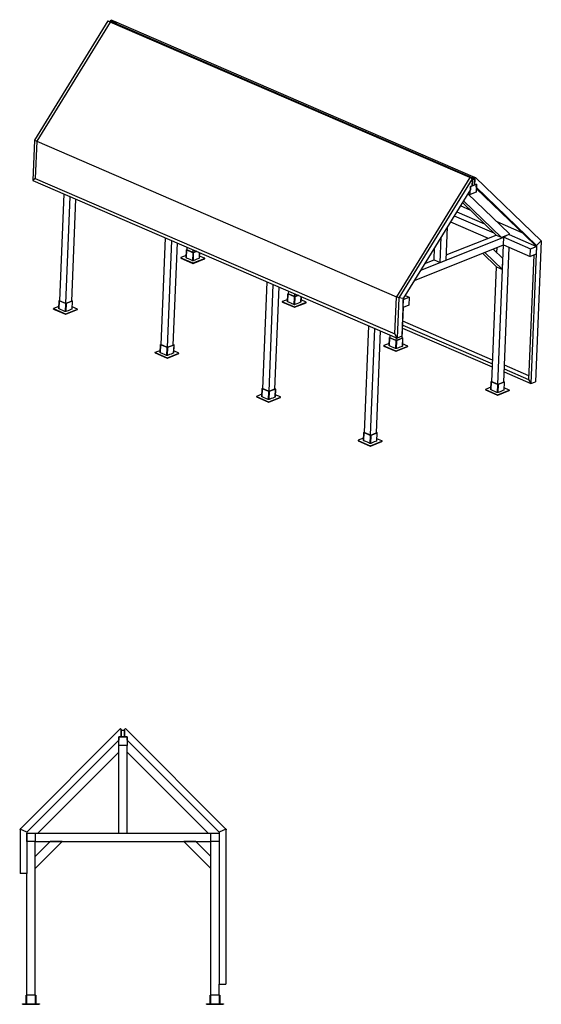
# Model space of a CAD drawing. Units: millimetres. Extents: x 22 to 395, y 20 to 272.
# Drawn here: x 113 to 183, y 135 to 268 of the extents above; entities that cross this region are included whole.
import ezdxf

# ---------------------------------------------------------------- set-up
doc = ezdxf.new("R2010")
doc.units = ezdxf.units.MM

msp = doc.modelspace()

# ---------------------------------------------------------------- linework, layer by layer
at = {"color": 7, "linetype": 'Continuous', "lineweight": 25}
for p, q in [((124.95, 267.7), (115.09, 251.66)), ((125.28, 267.56), (115.41, 251.52)), ((124.95, 267.7), (125.28, 267.56)), ((125.16, 267.61), (125.32, 267.67)), ((173.65, 246.63), (125.28, 267.56)), ((125.32, 267.67), (125.33, 267.76)), ((125.32, 267.67), (174.35, 246.46)), ((125.33, 267.76), (125.39, 267.87)), ((125.33, 267.76), (125.65, 267.62)), ((125.39, 267.87), (125.72, 267.73)), ((125.72, 267.73), (125.65, 267.62)), ((125.65, 267.62), (125.65, 267.53)), ((125.72, 267.73), (126.16, 267.31)), ((125.72, 267.73), (174.09, 246.8)), ((115.09, 251.66), (114.87, 246.26)), ((115.09, 251.66), (115.41, 251.52)), ((115.41, 251.52), (115.21, 246.53)), ((115.41, 251.52), (163.79, 230.59)), ((115.21, 246.53), (114.87, 246.26)), ((115.21, 246.53), (163.59, 225.6)), ((173.65, 246.63), (163.79, 230.59)), ((173.98, 246.49), (164.11, 230.45)), ((173.98, 246.49), (173.65, 246.63)), ((174.04, 246.43), (173.98, 246.49)), ((174.04, 246.43), (174, 245.52)), ((174, 245.52), (174.04, 246.34)), ((174.03, 246.69), (174.02, 246.6)), ((174.03, 246.69), (174.09, 246.8)), ((174.35, 246.55), (174.03, 246.69)), ((174.04, 246.34), (174.35, 246.46)), ((174.09, 246.8), (174.42, 246.66)), ((174.31, 245.64), (174.35, 246.55)), ((174.35, 246.46), (174.31, 245.64)), ((174.42, 246.66), (174.35, 246.55)), ((183.28, 238.11), (174.42, 246.66)), ((114.87, 246.26), (163.9, 225.05)), ((173.74, 245.03), (164.72, 230.36)), ((173.72, 244.38), (173.76, 245.42)), ((173.76, 245.42), (173.74, 245.03)), ((173.76, 245.42), (174.56, 245.74)), ((174, 245.52), (173.76, 245.42)), ((174.31, 245.64), (174, 245.52)), ((174.56, 245.74), (174.31, 245.64)), ((174.56, 245.74), (174.51, 244.69)), ((182.32, 237.66), (174.53, 245.18)), ((174.54, 245.34), (174.56, 245.74)), ((182.65, 237.52), (174.54, 245.34)), ((118.49, 230.06), (119.08, 244.44)), ((119.32, 229.7), (119.91, 244.09)), ((120.12, 230.02), (120.68, 243.75)), ((173.4, 244.47), (178.95, 239.12)), ((173.42, 244.5), (173.72, 244.38)), ((174.51, 244.69), (173.72, 244.38)), ((173.8, 242.21), (172.39, 242.82)), ((172.68, 243.29), (177.27, 238.86)), ((172.81, 243.51), (177.92, 238.58)), ((171.58, 241.51), (176.91, 239.21)), ((171.9, 242.03), (175.66, 240.41)), ((170.47, 235.53), (170.65, 240)), ((171.07, 240.67), (176.13, 238.48)), ((180.7, 239.22), (177.33, 240.68)), ((132.16, 224.15), (132.74, 238.53)), ((167.07, 234.17), (178.24, 238.63)), ((169.68, 235.21), (169.82, 238.64)), ((170.5, 236.23), (177.22, 238.91)), ((177.92, 238.58), (177.27, 238.86)), ((178.95, 238.99), (177.92, 238.58)), ((178.15, 238.67), (181.85, 237.07)), ((178.17, 238.66), (178.57, 238.82)), ((178.24, 238.63), (178.17, 238.66)), ((178.2, 237.59), (178.24, 238.63)), ((178.55, 238.83), (178.57, 238.82)), ((178.95, 239.12), (178.95, 238.99)), ((178.95, 238.99), (182.64, 237.39)), ((132.99, 223.79), (133.57, 238.17)), ((133.78, 224.11), (134.34, 237.84)), ((135.62, 236.91), (135.64, 237.28)), ((166.23, 232.8), (178.2, 237.59)), ((168.85, 235.57), (168.91, 237.17)), ((177.31, 236.55), (177.34, 237.24)), ((177.44, 218.82), (178.2, 237.59)), ((178.2, 237.59), (181.8, 236.03)), ((178.23, 219.13), (178.97, 237.25)), ((181.8, 236.03), (181.85, 237.07)), ((181.85, 237.07), (182.64, 237.39)), ((182.65, 237.52), (181.89, 218.93)), ((182.65, 237.52), (182.32, 237.66)), ((182.32, 237.66), (182.32, 237.53)), ((183.28, 238.11), (182.51, 219.18)), ((182.64, 237.39), (182.6, 236.34)), ((183.28, 238.11), (182.65, 237.52)), ((134.78, 235.86), (134.78, 235.81)), ((134.79, 235.85), (134.78, 235.8)), ((134.78, 235.8), (136.4, 235.1)), ((135.5, 236.16), (134.79, 235.87)), ((134.79, 235.85), (136.4, 235.16)), ((135.49, 235.85), (135.54, 236.93)), ((135.54, 236.91), (135.49, 235.84)), ((135.49, 235.84), (135.49, 235.85)), ((135.54, 235.82), (135.49, 235.84)), ((135.82, 235.69), (135.53, 235.82)), ((135.53, 235.82), (135.54, 235.82)), ((135.54, 236.93), (135.56, 236.94)), ((135.54, 236.91), (135.58, 236.93)), ((135.54, 236.93), (135.54, 236.91)), ((136.41, 236.53), (135.54, 236.91)), ((135.54, 235.82), (135.54, 235.82)), ((135.56, 236.94), (135.62, 236.96)), ((135.6, 236.92), (135.56, 236.94)), ((135.58, 236.93), (135.56, 236.94)), ((136.45, 236.55), (135.58, 236.93)), ((135.6, 236.92), (135.62, 236.93)), ((136.41, 236.53), (136.37, 235.46)), ((136.39, 235.45), (136.43, 236.52)), ((136.45, 236.55), (136.41, 236.53)), ((136.43, 236.54), (136.41, 236.53)), ((136.43, 236.52), (136.41, 236.53)), ((136.91, 236.73), (136.43, 236.54)), ((136.47, 236.52), (136.43, 236.54)), ((136.47, 236.52), (136.43, 235.45)), ((136.43, 236.52), (136.47, 236.52)), ((136.44, 235.15), (137.99, 235.77)), ((136.45, 236.55), (136.46, 236.92)), ((136.95, 236.71), (136.47, 236.52)), ((137.23, 235.77), (136.95, 235.66)), ((137.27, 235.78), (137.23, 235.77)), ((137.23, 235.77), (137.23, 235.77)), ((137.23, 235.77), (137.23, 235.77)), ((137.3, 236.56), (137.27, 235.78)), ((137.29, 235.79), (137.27, 235.78)), ((137.29, 235.79), (137.32, 236.55)), ((137.99, 235.79), (137.3, 236.09)), ((137.99, 235.72), (137.99, 235.77)), ((138, 235.73), (138, 235.78)), ((175.37, 236.45), (177.24, 234.65)), ((176.82, 237.03), (175.69, 236.58)), ((175.69, 236.58), (178.06, 234.29)), ((176.82, 237.03), (178.12, 235.77)), ((178.06, 234.29), (178.12, 235.77)), ((182.26, 236.21), (181.58, 219.48)), ((182.6, 236.34), (181.8, 236.03)), ((135.83, 235.69), (135.82, 235.69)), ((136.03, 235.6), (135.82, 235.69)), ((135.82, 235.69), (135.82, 235.69)), ((136.32, 235.48), (136.03, 235.6)), ((136.03, 235.6), (136.03, 235.6)), ((136.03, 235.6), (136.03, 235.6)), ((136.32, 235.48), (136.32, 235.48)), ((136.32, 235.48), (136.32, 235.48)), ((136.37, 235.46), (136.32, 235.48)), ((136.39, 235.45), (136.37, 235.46)), ((136.43, 235.45), (136.39, 235.45)), ((136.4, 235.1), (136.4, 235.16)), ((136.47, 235.47), (136.43, 235.45)), ((136.44, 235.1), (137.99, 235.72)), ((136.44, 235.15), (136.44, 235.1)), ((136.75, 235.58), (136.47, 235.46)), ((136.47, 235.46), (136.47, 235.47)), ((136.47, 235.46), (136.47, 235.47)), ((136.95, 235.66), (136.75, 235.58)), ((136.75, 235.58), (136.75, 235.58)), ((136.75, 235.58), (136.75, 235.58)), ((167.63, 235.08), (168.85, 235.57)), ((168.85, 235.57), (169.68, 235.21)), ((169.68, 235.21), (170.47, 235.53)), ((176.61, 219.17), (177.24, 234.65)), ((177.24, 234.65), (178.06, 234.29)), ((145.82, 218.24), (146.4, 232.62)), ((146.65, 217.88), (147.23, 232.26)), ((147.44, 218.2), (148, 231.93)), ((149.15, 229.94), (149.2, 231.02)), ((149.2, 231), (149.16, 229.93)), ((149.2, 231.02), (149.2, 231)), ((149.2, 231.02), (149.22, 231.02)), ((149.2, 231), (149.24, 231.01)), ((150.07, 230.62), (149.2, 231)), ((149.22, 231.02), (149.29, 231.05)), ((149.26, 231.01), (149.22, 231.02)), ((149.24, 231.01), (149.22, 231.02)), ((150.11, 230.64), (149.24, 231.01)), ((149.26, 231.01), (149.28, 231.01)), ((149.28, 231), (149.3, 231.37)), ((150.07, 230.62), (150.03, 229.55)), ((150.05, 229.54), (150.09, 230.61)), ((150.11, 230.64), (150.07, 230.62)), ((150.09, 230.63), (150.07, 230.62)), ((150.09, 230.61), (150.07, 230.62)), ((150.57, 230.82), (150.09, 230.63)), ((150.14, 230.61), (150.09, 230.63)), ((150.14, 230.61), (150.09, 229.54)), ((150.09, 230.61), (150.14, 230.61)), ((150.11, 230.64), (150.13, 231.01)), ((150.61, 230.8), (150.14, 230.61)), ((150.96, 230.65), (150.93, 229.87)), ((150.95, 229.88), (150.98, 230.64)), ((163.59, 225.6), (163.79, 230.59)), ((164.11, 230.45), (163.79, 230.59)), ((164.11, 230.45), (163.9, 225.05)), ((164.72, 230.36), (164.11, 230.45)), ((164.72, 230.23), (165.51, 230.55)), ((164.98, 230.78), (165.51, 230.55)), ((165.51, 230.55), (165.47, 229.5)), ((118.38, 229.32), (117.66, 229.03)), ((118.37, 229.01), (118.41, 230.08)), ((118.41, 230.07), (118.37, 228.99)), ((118.41, 230.08), (118.43, 230.09)), ((118.41, 230.07), (118.45, 230.08)), ((118.41, 230.08), (118.41, 230.07)), ((119.28, 229.69), (118.41, 230.07)), ((118.43, 230.09), (118.5, 230.12)), ((118.47, 230.07), (118.43, 230.09)), ((118.45, 230.08), (118.43, 230.09)), ((119.32, 229.7), (118.45, 230.08)), ((118.47, 230.07), (118.49, 230.08)), ((119.28, 229.69), (119.24, 228.62)), ((119.26, 228.61), (119.3, 229.68)), ((119.32, 229.7), (119.28, 229.69)), ((119.3, 229.7), (119.28, 229.69)), ((119.3, 229.68), (119.28, 229.69)), ((120.14, 230.03), (119.3, 229.7)), ((119.35, 229.68), (119.3, 229.7)), ((119.35, 229.68), (119.3, 228.61)), ((119.3, 229.68), (119.35, 229.68)), ((120.18, 230.01), (119.35, 229.68)), ((120.12, 230.07), (120.2, 230.04)), ((120.12, 230.04), (120.16, 230.02)), ((120.14, 230.03), (120.18, 230.01)), ((120.18, 230.01), (120.14, 228.94)), ((120.2, 230.04), (120.16, 230.02)), ((120.16, 228.95), (120.2, 230.02)), ((120.16, 230.02), (120.18, 230.01)), ((120.87, 228.95), (120.17, 229.25)), ((120.2, 230.02), (120.18, 230.01)), ((120.2, 230.02), (120.2, 230.04)), ((148.44, 229.95), (148.44, 229.9)), ((149.17, 230.25), (148.45, 229.96)), ((148.45, 229.94), (150.06, 229.24)), ((148.45, 229.94), (148.45, 229.89)), ((148.45, 229.89), (150.06, 229.19)), ((149.16, 229.93), (149.15, 229.94)), ((149.2, 229.91), (149.16, 229.93)), ((149.49, 229.78), (149.2, 229.91)), ((149.2, 229.91), (149.2, 229.91)), ((149.2, 229.91), (149.2, 229.91)), ((149.49, 229.78), (149.49, 229.78)), ((149.7, 229.69), (149.49, 229.78)), ((149.49, 229.78), (149.49, 229.78)), ((149.98, 229.57), (149.69, 229.69)), ((149.69, 229.69), (149.7, 229.69)), ((149.7, 229.69), (149.7, 229.69)), ((149.99, 229.57), (149.98, 229.57)), ((149.98, 229.57), (149.98, 229.57)), ((150.03, 229.55), (149.98, 229.57)), ((150.05, 229.54), (150.03, 229.55)), ((150.09, 229.54), (150.05, 229.54)), ((150.06, 229.19), (150.06, 229.24)), ((150.13, 229.55), (150.09, 229.54)), ((150.1, 229.19), (151.65, 229.81)), ((150.11, 229.24), (150.1, 229.19)), ((150.11, 229.24), (151.66, 229.86)), ((150.41, 229.67), (150.13, 229.55)), ((150.13, 229.55), (150.13, 229.55)), ((150.13, 229.55), (150.13, 229.55)), ((150.61, 229.75), (150.41, 229.67)), ((150.41, 229.67), (150.41, 229.67)), ((150.41, 229.66), (150.41, 229.67)), ((150.89, 229.86), (150.61, 229.74)), ((150.93, 229.87), (150.89, 229.86)), ((150.89, 229.86), (150.89, 229.86)), ((150.89, 229.86), (150.89, 229.86)), ((150.95, 229.88), (150.93, 229.87)), ((151.66, 229.88), (150.96, 230.18)), ((151.65, 229.81), (151.66, 229.86)), ((151.66, 229.82), (151.66, 229.87)), ((164.72, 230.36), (164.52, 225.3)), ((164.57, 225.04), (164.74, 229.21)), ((164.68, 229.18), (164.72, 230.23)), ((165.47, 229.5), (164.68, 229.18)), ((117.65, 229.02), (117.65, 228.97)), ((117.66, 229.01), (119.27, 228.31)), ((117.66, 229.01), (117.66, 228.96)), ((117.66, 228.96), (119.27, 228.26)), ((118.37, 228.99), (118.37, 229.01)), ((118.41, 228.97), (118.37, 228.99)), ((118.7, 228.85), (118.41, 228.97)), ((118.41, 228.97), (118.41, 228.97)), ((118.41, 228.97), (118.41, 228.97)), ((118.7, 228.85), (118.7, 228.85)), ((118.91, 228.76), (118.7, 228.85)), ((118.7, 228.85), (118.7, 228.85)), ((119.2, 228.63), (118.91, 228.76)), ((118.91, 228.76), (118.91, 228.76)), ((118.91, 228.76), (118.91, 228.76)), ((119.2, 228.63), (119.2, 228.63)), ((119.2, 228.63), (119.2, 228.63)), ((119.24, 228.62), (119.2, 228.63)), ((119.26, 228.61), (119.24, 228.62)), ((119.3, 228.61), (119.26, 228.61)), ((119.27, 228.26), (119.27, 228.31)), ((119.34, 228.62), (119.3, 228.61)), ((119.31, 228.26), (120.87, 228.88)), ((119.32, 228.31), (119.31, 228.26)), ((119.32, 228.31), (120.87, 228.93)), ((119.62, 228.73), (119.34, 228.62)), ((119.34, 228.62), (119.34, 228.62)), ((119.34, 228.62), (119.34, 228.62)), ((119.82, 228.81), (119.62, 228.73)), ((119.62, 228.73), (119.62, 228.73)), ((119.62, 228.73), (119.62, 228.73)), ((120.1, 228.92), (119.82, 228.81)), ((120.14, 228.94), (120.1, 228.92)), ((120.1, 228.92), (120.1, 228.92)), ((120.1, 228.92), (120.1, 228.92)), ((120.16, 228.95), (120.14, 228.94)), ((120.87, 228.88), (120.88, 228.94)), ((120.87, 228.88), (120.87, 228.93)), ((159.48, 212.33), (160.06, 226.71)), ((164.64, 226.81), (176.71, 221.59)), ((176.73, 222.1), (164.66, 227.32)), ((160.31, 211.97), (160.89, 226.35)), ((161.11, 212.29), (161.66, 226.02)), ((162.88, 225.11), (162.95, 225.14)), ((162.95, 225.09), (162.96, 225.46)), ((163.9, 225.05), (163.59, 225.6)), ((164.52, 225.3), (163.9, 225.05)), ((164.62, 226.4), (176.69, 221.18)), ((132.03, 223.1), (132.07, 224.17)), ((132.07, 224.15), (132.03, 223.08)), ((132.07, 224.17), (132.09, 224.18)), ((132.07, 224.15), (132.11, 224.17)), ((132.07, 224.17), (132.07, 224.15)), ((132.94, 223.78), (132.07, 224.15)), ((132.09, 224.18), (132.16, 224.21)), ((132.14, 224.16), (132.09, 224.18)), ((132.11, 224.17), (132.09, 224.18)), ((132.99, 223.79), (132.11, 224.17)), ((132.14, 224.16), (132.16, 224.17)), ((133.8, 224.12), (132.97, 223.79)), ((133.85, 224.1), (133.01, 223.77)), ((133.78, 224.16), (133.87, 224.13)), ((133.78, 224.13), (133.82, 224.11)), ((133.8, 224.12), (133.85, 224.1)), ((133.85, 224.1), (133.8, 223.03)), ((133.87, 224.13), (133.82, 224.11)), ((133.82, 224.11), (133.85, 224.1)), ((133.82, 223.04), (133.87, 224.11)), ((133.87, 224.11), (133.85, 224.1)), ((133.87, 224.11), (133.87, 224.13)), ((162.1, 224.04), (162.1, 223.99)), ((162.83, 224.34), (162.11, 224.05)), ((162.11, 224.03), (163.73, 223.33)), ((162.11, 224.03), (162.11, 223.98)), ((162.11, 223.98), (163.72, 223.28)), ((162.82, 224.03), (162.86, 225.11)), ((162.86, 225.09), (162.82, 224.01)), ((162.82, 224.01), (162.82, 224.03)), ((162.86, 224), (162.82, 224.01)), ((162.86, 225.11), (162.86, 225.09)), ((162.86, 225.11), (162.88, 225.11)), ((162.86, 225.09), (162.9, 225.1)), ((163.73, 224.71), (162.86, 225.09)), ((163.15, 223.87), (162.86, 224)), ((162.86, 224), (162.86, 224)), ((162.86, 224), (162.86, 224)), ((162.92, 225.09), (162.88, 225.11)), ((162.9, 225.1), (162.88, 225.11)), ((163.77, 224.73), (162.9, 225.1)), ((162.92, 225.09), (162.95, 225.1)), ((163.15, 223.87), (163.15, 223.87)), ((163.36, 223.78), (163.15, 223.87)), ((163.15, 223.87), (163.15, 223.87)), ((163.73, 224.71), (163.69, 223.64)), ((163.71, 223.63), (163.76, 224.7)), ((163.77, 224.73), (163.73, 224.71)), ((163.75, 224.72), (163.73, 224.71)), ((163.76, 224.7), (163.73, 224.71)), ((164.59, 225.05), (163.75, 224.72)), ((163.8, 224.7), (163.75, 224.72)), ((163.8, 224.7), (163.75, 223.63)), ((163.76, 224.7), (163.8, 224.7)), ((163.77, 224.73), (163.79, 225.1)), ((163.77, 223.33), (165.32, 223.95)), ((163.77, 223.28), (165.32, 223.9)), ((164.63, 225.03), (163.8, 224.7)), ((164.27, 223.83), (164.07, 223.75)), ((164.55, 223.94), (164.27, 223.83)), ((164.59, 223.96), (164.55, 223.94)), ((164.55, 223.95), (164.55, 223.94)), ((164.55, 223.94), (164.55, 223.94)), ((164.57, 225.1), (164.65, 225.06)), ((164.57, 225.06), (164.61, 225.04)), ((164.59, 225.05), (164.63, 225.03)), ((164.63, 225.03), (164.59, 223.96)), ((164.61, 223.97), (164.59, 223.96)), ((164.65, 225.06), (164.61, 225.04)), ((164.61, 225.04), (164.63, 225.03)), ((164.61, 223.97), (164.66, 225.04)), ((165.32, 223.97), (164.62, 224.27)), ((164.66, 225.04), (164.63, 225.03)), ((164.66, 225.04), (164.65, 225.06)), ((165.32, 223.91), (165.33, 223.96)), ((165.32, 223.9), (165.32, 223.95)), ((131.31, 223.11), (131.31, 223.05)), ((132.04, 223.4), (131.32, 223.12)), ((131.32, 223.1), (132.94, 222.4)), ((131.32, 223.1), (131.32, 223.05)), ((131.32, 223.05), (132.93, 222.35)), ((132.03, 223.08), (132.03, 223.1)), ((132.07, 223.06), (132.03, 223.08)), ((132.36, 222.94), (132.07, 223.06)), ((132.07, 223.06), (132.07, 223.06)), ((132.07, 223.06), (132.07, 223.06)), ((132.36, 222.94), (132.36, 222.94)), ((132.57, 222.85), (132.36, 222.94)), ((132.36, 222.94), (132.36, 222.94)), ((132.86, 222.72), (132.57, 222.85)), ((132.57, 222.85), (132.57, 222.85)), ((132.57, 222.85), (132.57, 222.85)), ((132.86, 222.72), (132.86, 222.72)), ((132.86, 222.72), (132.86, 222.72)), ((132.9, 222.7), (132.86, 222.72)), ((132.94, 223.78), (132.9, 222.7)), ((132.92, 222.7), (132.9, 222.7)), ((132.92, 222.7), (132.97, 223.77)), ((132.96, 222.69), (132.92, 222.7)), ((132.99, 223.79), (132.94, 223.78)), ((132.97, 223.79), (132.94, 223.78)), ((132.97, 223.77), (132.94, 223.78)), ((133.01, 223.77), (132.96, 222.69)), ((133.01, 222.71), (132.96, 222.69)), ((133.01, 223.77), (132.97, 223.79)), ((132.97, 223.77), (133.01, 223.77)), ((132.98, 222.4), (134.53, 223.02)), ((132.98, 222.35), (134.53, 222.96)), ((133.28, 222.82), (133.01, 222.71)), ((133.01, 222.71), (133.01, 222.71)), ((133.01, 222.71), (133.01, 222.71)), ((133.48, 222.9), (133.28, 222.82)), ((133.28, 222.82), (133.28, 222.82)), ((133.28, 222.82), (133.28, 222.82)), ((133.76, 223.01), (133.48, 222.9)), ((133.8, 223.03), (133.76, 223.01)), ((133.76, 223.01), (133.76, 223.01)), ((133.76, 223.01), (133.76, 223.01)), ((133.82, 223.04), (133.8, 223.03)), ((134.53, 223.04), (133.84, 223.34)), ((134.53, 222.96), (134.53, 223.02)), ((134.54, 222.97), (134.54, 223.03)), ((163.65, 223.66), (163.36, 223.78)), ((163.36, 223.78), (163.36, 223.78)), ((163.36, 223.78), (163.36, 223.78)), ((163.65, 223.66), (163.65, 223.66)), ((163.65, 223.66), (163.65, 223.66)), ((163.69, 223.64), (163.65, 223.66)), ((163.71, 223.63), (163.69, 223.64)), ((163.75, 223.63), (163.71, 223.63)), ((163.72, 223.28), (163.73, 223.33)), ((163.8, 223.64), (163.75, 223.63)), ((163.77, 223.33), (163.77, 223.28)), ((163.8, 223.64), (163.79, 223.64)), ((164.07, 223.75), (163.8, 223.64)), ((163.8, 223.64), (163.8, 223.64)), ((164.07, 223.75), (164.07, 223.75)), ((164.07, 223.75), (164.07, 223.75)), ((132.93, 222.35), (132.94, 222.4)), ((132.98, 222.4), (132.98, 222.35)), ((181.6, 219.99), (178.32, 221.41)), ((178.29, 220.49), (181.89, 218.93)), ((178.3, 220.9), (181.58, 219.48)), ((176.48, 218.12), (176.52, 219.19)), ((176.52, 219.18), (176.48, 218.1)), ((176.52, 219.19), (176.54, 219.2)), ((176.52, 219.18), (176.56, 219.19)), ((176.52, 219.19), (176.52, 219.18)), ((177.4, 218.8), (176.52, 219.18)), ((176.54, 219.2), (176.61, 219.23)), ((176.59, 219.18), (176.54, 219.2)), ((176.56, 219.19), (176.54, 219.2)), ((177.44, 218.82), (176.56, 219.19)), ((176.59, 219.18), (176.61, 219.19)), ((177.4, 218.8), (177.35, 217.73)), ((177.37, 217.72), (177.42, 218.79)), ((177.44, 218.82), (177.4, 218.8)), ((177.42, 218.81), (177.4, 218.8)), ((177.42, 218.79), (177.4, 218.8)), ((178.25, 219.14), (177.42, 218.81)), ((177.46, 218.79), (177.42, 218.81)), ((177.46, 218.79), (177.42, 217.72)), ((177.42, 218.79), (177.46, 218.79)), ((178.3, 219.12), (177.46, 218.79)), ((178.23, 219.18), (178.32, 219.15)), ((178.23, 219.15), (178.28, 219.13)), ((178.25, 219.14), (178.3, 219.12)), ((178.3, 219.12), (178.25, 218.05)), ((178.27, 218.06), (178.32, 219.13)), ((178.32, 219.15), (178.28, 219.13)), ((178.28, 219.13), (178.3, 219.12)), ((178.32, 219.13), (178.3, 219.12)), ((178.32, 219.13), (178.32, 219.15)), ((181.58, 219.48), (181.89, 218.93)), ((181.89, 218.93), (182.51, 219.18)), ((144.98, 217.2), (144.97, 217.14)), ((145.7, 217.49), (144.98, 217.21)), ((145.69, 217.19), (145.73, 218.26)), ((145.73, 218.24), (145.69, 217.17)), ((145.73, 218.26), (145.75, 218.27)), ((145.73, 218.24), (145.78, 218.26)), ((145.73, 218.26), (145.73, 218.24)), ((146.61, 217.87), (145.73, 218.24)), ((145.75, 218.27), (145.82, 218.3)), ((145.8, 218.25), (145.75, 218.27)), ((145.78, 218.26), (145.75, 218.27)), ((146.65, 217.88), (145.78, 218.26)), ((145.8, 218.25), (145.82, 218.26)), ((146.61, 217.87), (146.56, 216.79)), ((146.58, 216.78), (146.63, 217.86)), ((146.65, 217.88), (146.61, 217.87)), ((146.63, 217.86), (146.61, 217.87)), ((146.63, 217.87), (146.61, 217.87)), ((147.46, 218.21), (146.63, 217.87)), ((146.67, 217.86), (146.63, 217.87)), ((146.67, 217.86), (146.63, 216.78)), ((146.63, 217.86), (146.67, 217.86)), ((147.51, 218.19), (146.67, 217.86)), ((147.44, 218.22), (147.49, 218.2)), ((147.45, 218.25), (147.53, 218.22)), ((147.46, 218.21), (147.51, 218.19)), ((147.51, 218.19), (147.46, 217.12)), ((147.53, 218.22), (147.49, 218.2)), ((147.49, 217.13), (147.53, 218.2)), ((147.49, 218.2), (147.51, 218.19)), ((148.19, 217.13), (147.5, 217.43)), ((147.53, 218.2), (147.51, 218.19)), ((147.53, 218.2), (147.53, 218.22)), ((175.76, 218.13), (175.76, 218.08)), ((176.49, 218.43), (175.77, 218.14)), ((175.77, 218.12), (177.39, 217.42)), ((175.77, 218.12), (175.77, 218.07)), ((175.77, 218.07), (177.39, 217.37)), ((176.48, 218.1), (176.48, 218.12)), ((176.52, 218.09), (176.48, 218.1)), ((176.81, 217.96), (176.52, 218.09)), ((176.52, 218.09), (176.52, 218.09)), ((176.52, 218.08), (176.52, 218.09)), ((176.81, 217.96), (176.81, 217.96)), ((177.02, 217.87), (176.81, 217.96)), ((176.81, 217.96), (176.81, 217.96)), ((177.31, 217.74), (177.02, 217.87)), ((177.02, 217.87), (177.02, 217.87)), ((177.02, 217.87), (177.02, 217.87)), ((177.31, 217.74), (177.31, 217.75)), ((177.35, 217.73), (177.31, 217.75)), ((177.31, 217.74), (177.31, 217.74)), ((177.37, 217.72), (177.35, 217.73)), ((177.42, 217.72), (177.37, 217.72)), ((177.39, 217.37), (177.39, 217.42)), ((177.46, 217.73), (177.42, 217.72)), ((177.43, 217.42), (178.98, 218.04)), ((177.43, 217.37), (178.98, 217.99)), ((177.43, 217.42), (177.43, 217.37)), ((177.74, 217.84), (177.46, 217.73)), ((177.46, 217.73), (177.46, 217.73)), ((177.46, 217.73), (177.46, 217.73)), ((177.94, 217.92), (177.73, 217.84)), ((177.73, 217.84), (177.74, 217.84)), ((177.73, 217.84), (177.73, 217.84)), ((178.21, 218.03), (177.94, 217.92)), ((178.25, 218.05), (178.21, 218.03)), ((178.21, 218.03), (178.21, 218.03)), ((178.21, 218.03), (178.21, 218.03)), ((178.27, 218.06), (178.25, 218.05)), ((178.98, 218.06), (178.29, 218.36)), ((178.98, 217.99), (178.98, 218.04)), ((178.99, 217.99), (178.99, 218.05)), ((144.98, 217.19), (146.6, 216.49)), ((144.98, 217.19), (144.98, 217.13)), ((144.98, 217.13), (146.6, 216.44)), ((145.69, 217.17), (145.69, 217.19)), ((145.73, 217.15), (145.69, 217.17)), ((146.02, 217.03), (145.73, 217.15)), ((145.73, 217.15), (145.73, 217.15)), ((145.73, 217.15), (145.73, 217.15)), ((146.02, 217.03), (146.02, 217.03)), ((146.23, 216.94), (146.02, 217.03)), ((146.02, 217.03), (146.02, 217.03)), ((146.52, 216.81), (146.23, 216.94)), ((146.23, 216.94), (146.23, 216.94)), ((146.23, 216.94), (146.23, 216.94)), ((146.52, 216.81), (146.52, 216.81)), ((146.52, 216.81), (146.52, 216.81)), ((146.56, 216.79), (146.52, 216.81)), ((146.58, 216.78), (146.56, 216.79)), ((146.63, 216.78), (146.58, 216.78)), ((146.6, 216.44), (146.6, 216.49)), ((146.67, 216.8), (146.63, 216.78)), ((146.64, 216.49), (148.19, 217.11)), ((146.64, 216.43), (148.19, 217.05)), ((146.64, 216.49), (146.64, 216.43)), ((146.95, 216.91), (146.67, 216.8)), ((146.67, 216.8), (146.67, 216.8)), ((146.67, 216.8), (146.67, 216.8)), ((147.15, 216.99), (146.95, 216.91)), ((146.95, 216.91), (146.95, 216.91)), ((146.95, 216.91), (146.95, 216.91)), ((147.42, 217.1), (147.15, 216.99)), ((147.46, 217.12), (147.42, 217.1)), ((147.42, 217.1), (147.42, 217.1)), ((147.42, 217.1), (147.42, 217.1)), ((147.49, 217.13), (147.46, 217.12)), ((148.19, 217.05), (148.19, 217.11)), ((148.2, 217.06), (148.2, 217.12)), ((159.35, 211.28), (159.4, 212.35)), ((159.4, 212.33), (159.35, 211.26)), ((159.4, 212.35), (159.42, 212.36)), ((159.4, 212.33), (159.44, 212.35)), ((159.4, 212.35), (159.4, 212.33)), ((160.27, 211.96), (159.4, 212.33)), ((159.42, 212.36), (159.48, 212.38)), ((159.46, 212.34), (159.42, 212.36)), ((159.44, 212.35), (159.42, 212.36)), ((160.31, 211.97), (159.44, 212.35)), ((159.46, 212.34), (159.48, 212.35)), ((160.27, 211.96), (160.23, 210.88)), ((160.25, 210.87), (160.29, 211.95)), ((160.31, 211.97), (160.27, 211.96)), ((160.29, 211.95), (160.27, 211.96)), ((160.29, 211.96), (160.27, 211.96)), ((161.13, 212.3), (160.29, 211.96)), ((160.33, 211.94), (160.29, 211.96)), ((160.29, 211.95), (160.33, 211.94)), ((160.33, 211.94), (160.29, 210.87)), ((161.17, 212.28), (160.33, 211.94)), ((161.11, 212.34), (161.19, 212.31)), ((161.11, 212.31), (161.15, 212.29)), ((161.13, 212.3), (161.17, 212.28)), ((161.17, 212.28), (161.13, 211.21)), ((161.19, 212.31), (161.15, 212.29)), ((161.15, 212.29), (161.17, 212.28)), ((161.15, 211.21), (161.19, 212.29)), ((161.19, 212.29), (161.17, 212.28)), ((161.19, 212.29), (161.19, 212.31)), ((158.64, 211.29), (158.64, 211.23)), ((158.65, 211.28), (158.64, 211.22)), ((158.64, 211.22), (160.26, 210.52)), ((159.36, 211.58), (158.65, 211.3)), ((158.65, 211.28), (160.26, 210.58)), ((159.35, 211.26), (159.35, 211.28)), ((159.4, 211.24), (159.35, 211.26)), ((159.68, 211.12), (159.39, 211.24)), ((159.39, 211.24), (159.4, 211.24)), ((159.4, 211.24), (159.4, 211.24)), ((159.69, 211.12), (159.68, 211.12)), ((159.89, 211.03), (159.68, 211.12)), ((159.68, 211.12), (159.68, 211.12)), ((160.18, 210.9), (159.89, 211.03)), ((159.89, 211.03), (159.89, 211.03)), ((159.89, 211.03), (159.89, 211.03)), ((160.18, 210.9), (160.18, 210.9)), ((160.18, 210.9), (160.18, 210.9)), ((160.23, 210.88), (160.18, 210.9)), ((160.25, 210.87), (160.23, 210.88)), ((160.29, 210.87), (160.25, 210.87)), ((160.26, 210.52), (160.26, 210.58)), ((160.33, 210.89), (160.29, 210.87)), ((160.3, 210.58), (161.85, 211.2)), ((160.3, 210.52), (161.85, 211.14)), ((160.3, 210.58), (160.3, 210.52)), ((160.61, 211), (160.33, 210.89)), ((160.33, 210.89), (160.33, 210.89)), ((160.33, 210.89), (160.33, 210.89)), ((160.81, 211.08), (160.61, 211)), ((160.61, 211), (160.61, 211)), ((160.61, 211), (160.61, 211)), ((161.09, 211.19), (160.81, 211.08)), ((161.13, 211.21), (161.09, 211.19)), ((161.09, 211.19), (161.09, 211.19)), ((161.09, 211.19), (161.09, 211.19)), ((161.15, 211.21), (161.13, 211.21)), ((161.85, 211.21), (161.16, 211.51)), ((161.85, 211.14), (161.85, 211.2)), ((161.86, 211.15), (161.86, 211.21)), ((126.69, 172.52), (113.16, 158.99)), ((126.78, 172.42), (126.69, 172.52)), ((126.78, 172.42), (126.89, 172.32)), ((126.78, 172.42), (126.78, 171.42)), ((126.78, 172.32), (127.23, 172.32)), ((126.78, 171.42), (126.78, 172.32)), ((127.13, 172.32), (127.23, 172.42)), ((127.33, 172.52), (127.23, 172.42)), ((127.23, 171.42), (127.23, 172.42)), ((127.23, 172.32), (127.23, 171.42)), ((140.86, 158.99), (127.33, 172.52)), ((126.43, 170.99), (114.06, 158.61)), ((126.78, 171.42), (126.43, 171.42)), ((126.43, 171.42), (126.43, 170.99)), ((126.43, 170.27), (126.43, 171.42)), ((126.43, 171.42), (127.58, 171.42)), ((127.23, 171.42), (126.78, 171.42)), ((127.58, 171.42), (127.23, 171.42)), ((127.58, 170.99), (127.58, 171.42)), ((127.58, 171.42), (127.58, 170.27)), ((139.96, 158.61), (127.58, 170.99)), ((127.58, 170.27), (126.43, 170.27)), ((126.43, 158.47), (126.43, 170.27)), ((127.58, 158.47), (127.58, 170.27)), ((126.43, 169.36), (115.54, 158.47)), ((127.58, 169.36), (138.47, 158.47)), ((113.11, 158.94), (113.16, 158.99)), ((113.16, 158.91), (113.11, 158.94)), ((113.21, 159.04), (113.16, 159.05)), ((113.16, 159.05), (113.16, 158.99)), ((114.06, 158.61), (113.16, 158.99)), ((113.16, 158.99), (113.16, 153.05)), ((140.86, 158.99), (139.96, 158.61)), ((140.86, 159.05), (140.81, 159.04)), ((140.86, 159.05), (140.86, 158.99)), ((140.86, 158.99), (140.91, 158.94)), ((140.86, 158.99), (140.86, 138.16)), ((140.91, 158.94), (140.86, 158.91)), ((114.06, 158.61), (114.06, 153.05)), ((114.06, 157.32), (114.06, 158.47)), ((114.06, 158.47), (115.21, 158.47)), ((115.21, 158.47), (115.21, 157.32)), ((115.21, 158.47), (138.81, 158.47)), ((126.43, 158.47), (127.58, 158.47)), ((138.81, 157.32), (138.81, 158.47)), ((138.81, 158.47), (139.96, 158.47)), ((139.96, 158.61), (139.96, 138.16)), ((139.96, 158.47), (139.96, 157.32)), ((115.21, 157.32), (114.06, 157.32)), ((115.21, 157.32), (138.81, 157.32)), ((117.21, 157.32), (115.21, 155.32)), ((118.83, 157.32), (115.21, 153.7)), ((115.21, 136.68), (115.21, 157.32)), ((118.83, 157.32), (117.21, 157.32)), ((135.19, 157.32), (138.81, 153.7)), ((136.81, 157.32), (135.19, 157.32)), ((136.81, 157.32), (138.81, 155.32)), ((139.96, 157.32), (138.81, 157.32)), ((138.81, 136.68), (138.81, 157.32)), ((115.21, 153.7), (115.21, 155.32)), ((138.81, 153.7), (138.81, 155.32)), ((114.06, 153.05), (113.16, 153.05)), ((114.06, 136.68), (114.06, 153.05)), ((139.96, 138.16), (140.86, 138.16)), ((139.96, 136.68), (139.96, 138.16)), ((113.98, 135.5), (113.98, 136.68)), ((113.98, 136.68), (114.01, 136.68)), ((114.01, 136.68), (114.01, 135.5)), ((115.22, 136.68), (114.01, 136.68)), ((115.22, 136.68), (115.22, 135.5)), ((115.25, 136.68), (115.22, 136.68)), ((115.25, 135.5), (115.25, 136.68)), ((115.25, 136.68), (115.28, 136.68)), ((115.28, 136.68), (115.28, 135.5)), ((138.73, 135.5), (138.73, 136.68)), ((138.73, 136.68), (138.76, 136.68)), ((138.76, 136.68), (138.76, 135.5)), ((139.97, 136.68), (138.76, 136.68)), ((139.97, 136.68), (139.97, 135.5)), ((140, 136.68), (139.97, 136.68)), ((140, 135.5), (140, 136.68)), ((140, 136.68), (140.03, 136.68)), ((140.03, 136.68), (140.03, 135.5)), ((113.48, 135.44), (113.48, 135.5)), ((113.48, 135.5), (113.51, 135.5)), ((113.51, 135.44), (113.48, 135.44)), ((113.51, 135.5), (115.75, 135.5)), ((113.51, 135.44), (115.75, 135.44)), ((115.75, 135.5), (115.78, 135.5)), ((115.78, 135.44), (115.75, 135.44)), ((115.78, 135.5), (115.78, 135.44)), ((138.23, 135.44), (138.23, 135.5)), ((138.23, 135.5), (138.26, 135.5)), ((138.26, 135.44), (138.23, 135.44)), ((138.26, 135.5), (140.5, 135.5)), ((138.26, 135.44), (140.5, 135.44)), ((140.5, 135.5), (140.53, 135.5)), ((140.53, 135.44), (140.5, 135.44)), ((140.53, 135.5), (140.53, 135.44))]:
    msp.add_line(p, q, dxfattribs=at)
at = {"color": 7, "linetype": 'Continuous', "lineweight": 25, "flags": 128}
for points in [[(134.79, 235.87), (134.78, 235.87), (134.78, 235.87), (134.78, 235.87), (134.78, 235.86), (134.78, 235.86), (134.78, 235.86), (134.78, 235.86), (134.79, 235.85)], [(134.78, 235.8), (134.78, 235.8), (134.78, 235.8), (134.78, 235.81), (134.78, 235.81), (134.78, 235.81)], [(137.99, 235.77), (138, 235.78), (138, 235.78), (138, 235.78), (138, 235.78), (138, 235.79), (138, 235.79), (138, 235.79), (137.99, 235.79)], [(148.45, 229.96), (148.44, 229.96), (148.44, 229.96), (148.44, 229.95), (148.44, 229.95), (148.44, 229.95), (148.44, 229.95), (148.45, 229.95), (148.45, 229.94)], [(148.45, 229.89), (148.44, 229.89), (148.44, 229.89), (148.44, 229.9), (148.44, 229.9), (148.44, 229.9)], [(151.66, 229.86), (151.66, 229.86), (151.66, 229.87), (151.66, 229.87), (151.66, 229.87), (151.66, 229.87), (151.66, 229.88), (151.66, 229.88), (151.66, 229.88)], [(117.66, 229.03), (117.66, 229.03), (117.65, 229.02), (117.65, 229.02), (117.65, 229.02), (117.65, 229.02), (117.65, 229.01), (117.66, 229.01), (117.66, 229.01)], [(117.66, 228.96), (117.65, 228.96), (117.65, 228.96), (117.65, 228.96), (117.65, 228.97), (117.65, 228.97)], [(120.87, 228.93), (120.87, 228.93), (120.87, 228.93), (120.88, 228.94), (120.88, 228.94), (120.87, 228.94), (120.87, 228.94), (120.87, 228.95), (120.87, 228.95)], [(162.11, 224.05), (162.11, 224.05), (162.1, 224.05), (162.1, 224.04), (162.1, 224.04), (162.1, 224.04), (162.1, 224.04), (162.11, 224.03), (162.11, 224.03)], [(162.11, 223.98), (162.11, 223.98), (162.1, 223.98), (162.1, 223.98), (162.1, 223.99), (162.1, 223.99)], [(165.32, 223.95), (165.32, 223.95), (165.32, 223.96), (165.33, 223.96), (165.33, 223.96), (165.33, 223.96), (165.32, 223.97), (165.32, 223.97), (165.32, 223.97)], [(131.32, 223.12), (131.32, 223.12), (131.31, 223.11), (131.31, 223.11), (131.31, 223.11), (131.31, 223.11), (131.32, 223.1), (131.32, 223.1), (131.32, 223.1)], [(131.32, 223.05), (131.32, 223.05), (131.31, 223.05), (131.31, 223.05), (131.31, 223.05), (131.31, 223.05)], [(134.53, 223.02), (134.53, 223.02), (134.54, 223.02), (134.54, 223.03), (134.54, 223.03), (134.54, 223.03), (134.54, 223.03), (134.53, 223.03), (134.53, 223.04)], [(144.98, 217.21), (144.98, 217.2), (144.98, 217.2), (144.98, 217.2), (144.98, 217.2), (144.98, 217.2), (144.98, 217.19), (144.98, 217.19), (144.98, 217.19)], [(175.77, 218.14), (175.77, 218.14), (175.77, 218.14), (175.76, 218.13), (175.76, 218.13), (175.76, 218.13), (175.77, 218.13), (175.77, 218.12), (175.77, 218.12)], [(175.77, 218.07), (175.77, 218.07), (175.76, 218.07), (175.76, 218.07), (175.76, 218.08), (175.76, 218.08)], [(178.98, 218.04), (178.98, 218.04), (178.99, 218.05), (178.99, 218.05), (178.99, 218.05), (178.99, 218.05), (178.99, 218.05), (178.98, 218.06), (178.98, 218.06)], [(144.98, 217.13), (144.98, 217.14), (144.98, 217.14), (144.97, 217.14), (144.97, 217.14), (144.97, 217.14)], [(148.19, 217.11), (148.2, 217.11), (148.2, 217.11), (148.2, 217.11), (148.2, 217.12), (148.2, 217.12), (148.2, 217.12), (148.19, 217.12), (148.19, 217.13)], [(158.65, 211.3), (158.64, 211.29), (158.64, 211.29), (158.64, 211.29), (158.64, 211.29), (158.64, 211.28), (158.64, 211.28), (158.64, 211.28), (158.65, 211.28)], [(158.64, 211.22), (158.64, 211.23), (158.64, 211.23), (158.64, 211.23), (158.64, 211.23), (158.64, 211.23)], [(161.85, 211.2), (161.86, 211.2), (161.86, 211.2), (161.86, 211.2), (161.86, 211.21), (161.86, 211.21), (161.86, 211.21), (161.86, 211.21), (161.85, 211.21)]]:
    msp.add_lwpolyline(points, dxfattribs=at)
at = {"color": 7, "linetype": 'Continuous', "lineweight": 25}
for centre, radius, start, end in [((136.42, 235.21), 0.062, 248.5546, 288.5748), ((136.42, 235.16), 0.062, 248.5546, 288.5748), ((137.99, 235.73), 0.0109, 282.1077, 346.4652), ((150.09, 229.3), 0.062, 248.5546, 288.5748), ((150.08, 229.25), 0.062, 248.5546, 288.5748), ((151.65, 229.82), 0.0109, 282.1077, 346.4652), ((119.3, 228.37), 0.062, 248.5546, 288.5748), ((119.3, 228.31), 0.062, 248.5546, 288.5748), ((120.86, 228.89), 0.0109, 282.1077, 346.4652), ((165.31, 223.91), 0.0109, 282.1077, 346.4652), ((134.52, 222.98), 0.0109, 282.1077, 346.4652), ((163.75, 223.34), 0.062, 248.5546, 288.5748), ((163.75, 223.39), 0.062, 248.5546, 288.5748), ((132.96, 222.4), 0.062, 248.5546, 288.5748), ((132.96, 222.46), 0.062, 248.5546, 288.5748), ((177.41, 217.48), 0.062, 248.5546, 288.5748), ((177.41, 217.43), 0.062, 248.5546, 288.5748), ((178.98, 218), 0.0109, 282.1077, 346.4652), ((146.62, 216.55), 0.062, 248.5546, 288.5748), ((146.62, 216.49), 0.062, 248.5546, 288.5748), ((148.19, 217.06), 0.0109, 282.1077, 346.4652), ((160.28, 210.64), 0.062, 248.5546, 288.5748), ((161.85, 211.15), 0.0109, 282.1077, 346.4652), ((160.28, 210.58), 0.062, 248.5546, 288.5748)]:
    msp.add_arc(centre, radius, start, end, dxfattribs=at)

doc.saveas('drawing.dxf')
